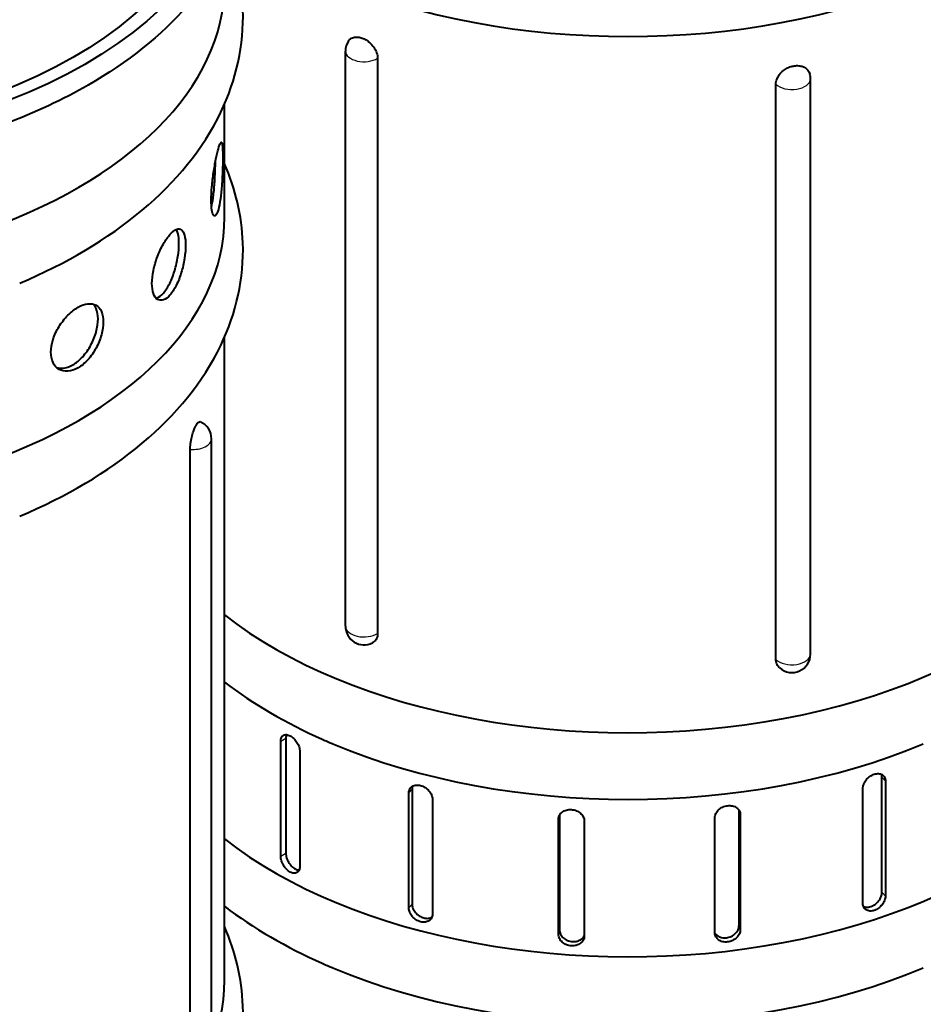
# Model space of a CAD drawing. Units: millimetres. Extents: x 334 to 3088, y 389 to 3833.
# Drawn here: x 2439 to 2622, y 807 to 1006 of the extents above; entities that cross this region are included whole.
import ezdxf

# ---------------------------------------------------------------- set-up
doc = ezdxf.new("R2010")
doc.units = ezdxf.units.MM
doc.header["$LTSCALE"] = 12.5
doc.layers.add('Visibile (ISO)', color=7, linetype='Continuous', lineweight=40)
doc.layers.add('Visibile sottile (ISO)', color=7, linetype='Continuous', lineweight=25)

msp = doc.modelspace()

# ---------------------------------------------------------------- linework, layer by layer
at = {"layer": 'Visibile (ISO)'}
for p, q in [((2505.02, 883.18), (2505.02, 999.68)), ((2511.53, 998.21), (2511.53, 881.71)), ((2599.18, 877.55), (2599.18, 994.05)), ((2592.18, 876.48), (2592.18, 992.98)), ((2480.53, 966.02), (2480.53, 988.91)), ((2480.53, 811.5), (2480.53, 941.69)), ((2477.89, 804.65), (2477.89, 921.15)), ((2473.56, 802.51), (2473.56, 919.02)), ((2491.91, 836.59), (2491.91, 859.89)), ((2492.95, 860.51), (2492.95, 837.21)), ((2495.78, 857.84), (2495.78, 834.54)), ((2613.64, 829.3), (2613.64, 852.6)), ((2614.35, 851.84), (2614.35, 828.54)), ((2518.51, 850.2), (2518.51, 826.9)), ((2609.78, 827.05), (2609.78, 850.35)), ((2517.86, 826.12), (2517.86, 849.42)), ((2522.63, 848.17), (2522.63, 824.87)), ((2584.71, 822.56), (2584.71, 845.86)), ((2548.15, 820.79), (2548.15, 844.09)), ((2548.36, 844.92), (2548.36, 821.64)), ((2553.37, 843.75), (2553.37, 820.45)), ((2579.82, 821.11), (2579.82, 844.41)), ((2584.97, 845.01), (2584.97, 821.71))]:
    msp.add_line(p, q, dxfattribs=at)
for centre, start, end in [((2508.77, 999.68), 147.4162, 180), ((2595.43, 994.05), 0, 14.574), ((2474.14, 921.15), 0, 67.0646), ((2508.77, 883.18), 180, 297.0773), ((2595.43, 877.55), 228.5811, 0)]:
    msp.add_arc(centre, 3.75, start, end, dxfattribs=at)
for major_axis in [(103.16, 0), (99.75, 0)]:
    msp.add_ellipse((2379.28, 1038.98), major_axis=major_axis, ratio=0.575862, dxfattribs=at)
for centre, major_axis, start_param, end_param in [((2379.28, 1013.23), (-101.25, 0), 0, 3.141593), ((2562.24, 1060.94), (101.25, 0), 4.080815, 5.343963), ((2379.28, 966.02), (-101.25, 0), 0, 3.141593), ((2562.24, 919.92), (101.25, 0), 3.773249, 6.283185), ((2562.24, 874.54), (101.25, 0), 3.773249, 6.283185), ((2562.24, 906.43), (101.25, 0), 4.080815, 5.343963), ((2562.24, 839.59), (101.25, 0), 3.832537, 6.283185), ((2562.24, 861.05), (101.25, 0), 4.080815, 5.343963), ((2379.28, 811.5), (-101.25, 0), 0, 3.141593)]:
    msp.add_ellipse(centre, major_axis=major_axis, ratio=0.575862, start_param=start_param, end_param=end_param, dxfattribs=at)
for points, knots in [([(2452.94, 992.8), (2460.99, 997.43), (2467.77, 1002.85), (2478.03, 1014.75), (2481.55, 1021.23), (2484.77, 1034.36), (2484.62, 1040.99), (2480.88, 1053.78), (2477.31, 1059.95), (2467.05, 1071.46), (2460.23, 1076.76), (2444.08, 1085.88), (2434.71, 1089.67), (2414.45, 1095.32), (2403.55, 1097.19), (2381.32, 1098.82), (2370, 1098.6), (2348.03, 1096.08), (2337.39, 1093.79), (2317.85, 1087.35), (2308.95, 1083.19), (2293.8, 1073.38), (2287.55, 1067.72), (2278.5, 1055.48), (2275.65, 1048.9), (2273.73, 1035.72), (2274.52, 1029.16), (2279.45, 1016.54), (2283.63, 1010.48), (2295.03, 999.31), (2302.38, 994.23), (2319.43, 985.68), (2329.15, 982.21), (2349.93, 977.26), (2360.99, 975.77), (2383.34, 974.89), (2394.62, 975.49), (2416.3, 978.75), (2426.7, 981.39), (2442.17, 987.21), (2447.81, 989.84), (2452.94, 992.8)], [0, 0, 0, 0, 0.324535, 0.324535, 0.645069, 0.645069, 0.951899, 0.951899, 1.259788, 1.259788, 1.580706, 1.580706, 1.905251, 1.905251, 2.229224, 2.229224, 2.552618, 2.552618, 2.876085, 2.876085, 3.200235, 3.200235, 3.524632, 3.524632, 3.843223, 3.843223, 4.148237, 4.148237, 4.458628, 4.458628, 4.780909, 4.780909, 5.105454, 5.105454, 5.429283, 5.429283, 5.752639, 5.752639, 6.076192, 6.076192, 6.283185, 6.283185, 6.283185, 6.283185]), ([(2439.06, 952.68), (2448.46, 956.64), (2456.87, 961.59), (2470.72, 973.2), (2476.22, 979.87), (2482.92, 993.81), (2484.51, 1000.94), (2484.07, 1012.86), (2483.06, 1017.63), (2481.3, 1022.18)], [6.129361, 6.129361, 6.129361, 6.129361, 6.467132, 6.467132, 6.798464, 6.798464, 7.089921, 7.089921, 7.287273, 7.287273, 7.287273, 7.287273]), ([(2505.61, 1001.7), (2505.73, 1001.88), (2505.88, 1002.04), (2506.26, 1002.31), (2506.55, 1002.43), (2507.04, 1002.53), (2507.3, 1002.54), (2507.84, 1002.48), (2508.12, 1002.41), (2508.63, 1002.22), (2508.91, 1002.09), (2509.46, 1001.76), (2509.72, 1001.56), (2510.22, 1001.1), (2510.52, 1000.77), (2510.98, 1000.13), (2511.19, 999.74), (2511.46, 998.95), (2511.53, 998.56), (2511.53, 998.21)], [-2.711865, -2.711865, -2.711865, -2.711865, -2.590897, -2.590897, -2.440921, -2.440921, -2.318929, -2.318929, -2.196936, -2.196936, -2.074943, -2.074943, -1.95295, -1.95295, -1.802975, -1.802975, -1.633799, -1.633799, -1.464624, -1.464624, -1.464624, -1.464624]), ([(2592.18, 992.98), (2592.18, 993.33), (2592.25, 993.71), (2592.56, 994.46), (2592.79, 994.82), (2593.29, 995.4), (2593.63, 995.69), (2594.19, 996.08), (2594.48, 996.24), (2595.08, 996.5), (2595.39, 996.59), (2595.97, 996.71), (2596.28, 996.74), (2596.88, 996.72), (2597.17, 996.68), (2597.72, 996.52), (2598.05, 996.36), (2598.54, 995.98), (2598.77, 995.71), (2598.98, 995.27), (2599.03, 995.13), (2599.06, 995)], [-2.929248, -2.929248, -2.929248, -2.929248, -2.760072, -2.760072, -2.590897, -2.590897, -2.440921, -2.440921, -2.318929, -2.318929, -2.196936, -2.196936, -2.074943, -2.074943, -1.95295, -1.95295, -1.802975, -1.802975, -1.633799, -1.633799, -1.564899, -1.564899, -1.564899, -1.564899]), ([(2477.83, 969.52), (2477.83, 970.29), (2477.88, 971.21), (2478.05, 973.16), (2478.18, 974.17), (2478.45, 976.01), (2478.62, 976.96), (2478.96, 978.63), (2479.13, 979.35), (2479.43, 980.43), (2479.57, 980.84), (2479.81, 981.27), (2479.9, 981.28), (2480.04, 980.96), (2480.1, 980.6), (2480.16, 979.53), (2480.18, 978.82), (2480.18, 978.05)], [0, 0, 0, 0, 0.376835, 0.376835, 0.75367, 0.75367, 1.130505, 1.130505, 1.507339, 1.507339, 1.884174, 1.884174, 2.261008, 2.261008, 2.637843, 2.637843, 3.014678, 3.014678, 3.014678, 3.014678]), ([(2480.18, 978.05), (2480.18, 977.28), (2480.16, 976.35), (2480.1, 974.4), (2480.04, 973.38), (2479.9, 971.52), (2479.81, 970.57), (2479.57, 968.89), (2479.43, 968.16), (2479.13, 967.09), (2478.96, 966.67), (2478.62, 966.25), (2478.45, 966.25), (2478.18, 966.59), (2478.05, 966.95), (2477.88, 968.03), (2477.83, 968.75), (2477.83, 969.52)], [3.014678, 3.014678, 3.014678, 3.014678, 3.391513, 3.391513, 3.768348, 3.768348, 4.145183, 4.145183, 4.522017, 4.522017, 4.898852, 4.898852, 5.275687, 5.275687, 5.652522, 5.652522, 6.029357, 6.029357, 6.029357, 6.029357]), ([(2477.89, 968.11), (2478, 968.6), (2478.11, 969.19), (2478.33, 970.71), (2478.42, 971.66), (2478.56, 973.51), (2478.61, 974.53), (2478.67, 976.12), (2478.68, 976.72), (2478.69, 977.27)], [-4.445838, -4.445838, -4.445838, -4.445838, -4.145232, -4.145232, -3.768393, -3.768393, -3.391554, -3.391554, -3.154509, -3.154509, -3.154509, -3.154509]), ([(2439.06, 905.47), (2448.46, 909.43), (2456.87, 914.37), (2470.72, 925.99), (2476.22, 932.65), (2482.92, 946.6), (2484.51, 953.73), (2484.05, 966.31), (2482.75, 971.75), (2480.53, 976.85)], [6.129361, 6.129361, 6.129361, 6.129361, 6.467132, 6.467132, 6.798464, 6.798464, 7.089921, 7.089921, 7.314783, 7.314783, 7.314783, 7.314783]), ([(2465.84, 952.63), (2465.84, 953.4), (2465.94, 954.32), (2466.33, 956.21), (2466.63, 957.18), (2467.29, 958.94), (2467.71, 959.83), (2468.6, 961.39), (2469.06, 962.06), (2469.92, 963.02), (2470.36, 963.39), (2471.16, 963.72), (2471.5, 963.7), (2472.05, 963.31), (2472.28, 962.92), (2472.58, 961.82), (2472.65, 961.1), (2472.65, 960.33)], [3.014678, 3.014678, 3.014678, 3.014678, 3.391513, 3.391513, 3.768348, 3.768348, 4.145183, 4.145183, 4.522017, 4.522017, 4.898852, 4.898852, 5.275687, 5.275687, 5.652522, 5.652522, 6.029357, 6.029357, 6.029357, 6.029357]), ([(2471.31, 960.72), (2471.31, 961.49), (2471.24, 962.21), (2471, 963.09), (2470.89, 963.35), (2470.75, 963.55)], [-6.0294286, -6.0294286, -6.0294286, -6.0294286, -5.6525891, -5.6525891, -5.4336874, -5.4336874, -5.4336874, -5.4336874]), ([(2472.65, 960.33), (2472.65, 959.56), (2472.58, 958.64), (2472.28, 956.72), (2472.05, 955.73), (2471.5, 953.94), (2471.16, 953.02), (2470.36, 951.43), (2469.92, 950.76), (2469.06, 949.79), (2468.6, 949.44), (2467.71, 949.13), (2467.29, 949.18), (2466.63, 949.6), (2466.33, 950), (2465.94, 951.13), (2465.84, 951.86), (2465.84, 952.63)], [0, 0, 0, 0, 0.376835, 0.376835, 0.75367, 0.75367, 1.130505, 1.130505, 1.507339, 1.507339, 1.884174, 1.884174, 2.261008, 2.261008, 2.637843, 2.637843, 3.014678, 3.014678, 3.014678, 3.014678]), ([(2466.67, 949.63), (2466.72, 949.64), (2466.77, 949.66), (2467.26, 949.83), (2467.73, 950.19), (2468.58, 951.15), (2469.03, 951.83), (2469.82, 953.41), (2470.17, 954.33), (2470.71, 956.12), (2470.94, 957.11), (2471.24, 959.03), (2471.31, 959.95), (2471.31, 960.72)], [-1.925656, -1.925656, -1.925656, -1.925656, -1.884196, -1.884196, -1.507357, -1.507357, -1.130518, -1.130518, -0.753679, -0.753679, -0.376839, -0.376839, 0, 0, 0, 0]), ([(2445.37, 938.71), (2445.37, 939.48), (2445.52, 940.37), (2446.09, 942.17), (2446.53, 943.08), (2447.52, 944.68), (2448.14, 945.48), (2449.49, 946.84), (2450.21, 947.4), (2451.54, 948.17), (2452.24, 948.43), (2453.51, 948.57), (2454.08, 948.46), (2454.97, 947.94), (2455.35, 947.5), (2455.86, 946.33), (2455.98, 945.59), (2455.98, 944.82)], [0, 0, 0, 0, 0.376835, 0.376835, 0.75367, 0.75367, 1.130505, 1.130505, 1.507339, 1.507339, 1.884174, 1.884174, 2.261008, 2.261008, 2.637843, 2.637843, 3.014678, 3.014678, 3.014678, 3.014678]), ([(2454.92, 945.43), (2454.92, 946.2), (2454.79, 946.94), (2454.39, 947.89), (2454.18, 948.2), (2453.94, 948.44)], [-3.0147143, -3.0147143, -3.0147143, -3.0147143, -2.6378748, -2.6378748, -2.4056878, -2.4056878, -2.4056878, -2.4056878]), ([(2446.54, 935.57), (2446.91, 935.46), (2447.32, 935.41), (2448.42, 935.5), (2449.15, 935.75), (2450.48, 936.51), (2451.18, 937.08), (2452.45, 938.48), (2453.02, 939.31), (2453.91, 940.97), (2454.29, 941.91), (2454.79, 943.76), (2454.92, 944.66), (2454.92, 945.43)], [-5.141765, -5.141765, -5.141765, -5.141765, -4.898911, -4.898911, -4.522071, -4.522071, -4.145232, -4.145232, -3.768393, -3.768393, -3.391554, -3.391554, -3.014714, -3.014714, -3.014714, -3.014714]), ([(2455.98, 944.82), (2455.98, 944.05), (2455.86, 943.14), (2455.35, 941.3), (2454.97, 940.36), (2454.08, 938.7), (2453.51, 937.87), (2452.24, 936.47), (2451.54, 935.9), (2450.21, 935.13), (2449.49, 934.89), (2448.14, 934.78), (2447.52, 934.92), (2446.53, 935.5), (2446.09, 935.97), (2445.52, 937.19), (2445.37, 937.94), (2445.37, 938.71)], [3.014678, 3.014678, 3.014678, 3.014678, 3.391513, 3.391513, 3.768348, 3.768348, 4.145183, 4.145183, 4.522017, 4.522017, 4.898852, 4.898852, 5.275687, 5.275687, 5.652522, 5.652522, 6.029357, 6.029357, 6.029357, 6.029357]), ([(2473.56, 919.02), (2473.56, 919.36), (2473.59, 919.77), (2473.71, 920.64), (2473.8, 921.09), (2473.98, 921.86), (2474.11, 922.28), (2474.31, 922.87), (2474.42, 923.15), (2474.63, 923.63), (2474.75, 923.84), (2474.95, 924.18), (2475.05, 924.32), (2475.26, 924.53), (2475.36, 924.59), (2475.49, 924.63), (2475.55, 924.62), (2475.6, 924.6)], [-2.929248, -2.929248, -2.929248, -2.929248, -2.760072, -2.760072, -2.590897, -2.590897, -2.440921, -2.440921, -2.318929, -2.318929, -2.196936, -2.196936, -2.074943, -2.074943, -1.95295, -1.95295, -1.87436, -1.87436, -1.87436, -1.87436]), ([(2511.53, 881.71), (2511.53, 881.37), (2511.46, 881.02), (2511.19, 880.42), (2510.98, 880.17), (2510.66, 879.94), (2510.57, 879.89), (2510.48, 879.84)], [-1.4646238, -1.4646238, -1.4646238, -1.4646238, -1.2954483, -1.2954483, -1.1262728, -1.1262728, -1.0724065, -1.0724065, -1.0724065, -1.0724065]), ([(2592.95, 874.74), (2592.73, 874.94), (2592.54, 875.18), (2592.25, 875.78), (2592.18, 876.13), (2592.18, 876.48)], [-0.3159556, -0.3159556, -0.3159556, -0.3159556, -0.1691755, -0.1691755, 0, 0, 0, 0]), ([(2480.53, 871.84), (2486.34, 867.41), (2493.01, 863.55), (2501.02, 859.98), (2501.74, 859.67), (2502.46, 859.37)], [4.573475, 4.573475, 4.573475, 4.573475, 4.8402057, 4.8402057, 4.866213, 4.866213, 4.866213, 4.866213]), ([(2491.91, 859.89), (2491.91, 860.16), (2491.95, 860.42), (2492.15, 860.84), (2492.29, 861), (2492.63, 861.2), (2492.85, 861.24), (2493.32, 861.21), (2493.58, 861.12), (2494.06, 860.87), (2494.32, 860.68), (2494.8, 860.21), (2495.03, 859.93), (2495.37, 859.37), (2495.53, 859.05), (2495.73, 858.42), (2495.78, 858.11), (2495.78, 857.84)], [0, 0, 0, 0, 0.131841, 0.131841, 0.263682, 0.263682, 0.395541, 0.395541, 0.5274, 0.5274, 0.659328, 0.659328, 0.791255, 0.791255, 0.923103, 0.923103, 1.054951, 1.054951, 1.054951, 1.054951]), ([(2609.78, 850.35), (2609.78, 850.62), (2609.83, 850.92), (2610.07, 851.52), (2610.25, 851.82), (2610.66, 852.33), (2610.92, 852.57), (2611.48, 852.97), (2611.79, 853.13), (2612.36, 853.31), (2612.67, 853.36), (2613.23, 853.33), (2613.48, 853.25), (2613.89, 853), (2614.06, 852.82), (2614.29, 852.37), (2614.35, 852.1), (2614.35, 851.84)], [0, 0, 0, 0, 0.131841, 0.131841, 0.263682, 0.263682, 0.395541, 0.395541, 0.5274, 0.5274, 0.659328, 0.659328, 0.791255, 0.791255, 0.923103, 0.923103, 1.054951, 1.054951, 1.054951, 1.054951]), ([(2517.86, 849.42), (2517.86, 849.69), (2517.92, 849.96), (2518.16, 850.42), (2518.34, 850.62), (2518.76, 850.88), (2519.03, 850.97), (2519.61, 851.03), (2519.93, 851), (2520.53, 850.85), (2520.85, 850.71), (2521.44, 850.34), (2521.71, 850.1), (2522.14, 849.62), (2522.33, 849.33), (2522.57, 848.74), (2522.63, 848.44), (2522.63, 848.17)], [0, 0, 0, 0, 0.131841, 0.131841, 0.263682, 0.263682, 0.395541, 0.395541, 0.5274, 0.5274, 0.659328, 0.659328, 0.791255, 0.791255, 0.923103, 0.923103, 1.054951, 1.054951, 1.054951, 1.054951]), ([(2548.15, 844.09), (2548.15, 844.36), (2548.22, 844.64), (2548.48, 845.15), (2548.68, 845.37), (2549.14, 845.72), (2549.44, 845.86), (2550.08, 846.04), (2550.43, 846.07), (2551.08, 846.02), (2551.43, 845.95), (2552.08, 845.69), (2552.37, 845.51), (2552.83, 845.1), (2553.04, 844.85), (2553.3, 844.31), (2553.37, 844.02), (2553.37, 843.75)], [0, 0, 0, 0, 0.131841, 0.131841, 0.263682, 0.263682, 0.395541, 0.395541, 0.5274, 0.5274, 0.659328, 0.659328, 0.791255, 0.791255, 0.923103, 0.923103, 1.054951, 1.054951, 1.054951, 1.054951]), ([(2579.82, 844.41), (2579.82, 844.68), (2579.89, 844.97), (2580.15, 845.53), (2580.35, 845.79), (2580.81, 846.22), (2581.1, 846.42), (2581.73, 846.7), (2582.08, 846.8), (2582.73, 846.87), (2583.07, 846.86), (2583.7, 846.72), (2583.99, 846.59), (2584.45, 846.27), (2584.64, 846.05), (2584.91, 845.56), (2584.97, 845.28), (2584.97, 845.01)], [0, 0, 0, 0, 0.131841, 0.131841, 0.263682, 0.263682, 0.395541, 0.395541, 0.5274, 0.5274, 0.659328, 0.659328, 0.791255, 0.791255, 0.923103, 0.923103, 1.054951, 1.054951, 1.054951, 1.054951]), ([(2495.78, 834.54), (2495.78, 834.27), (2495.73, 834.01), (2495.53, 833.58), (2495.37, 833.42), (2495.03, 833.22), (2494.8, 833.16), (2494.32, 833.19), (2494.06, 833.28), (2493.58, 833.53), (2493.32, 833.72), (2492.85, 834.2), (2492.63, 834.48), (2492.29, 835.05), (2492.15, 835.37), (2491.95, 836), (2491.91, 836.32), (2491.91, 836.59)], [1.054951, 1.054951, 1.054951, 1.054951, 1.186799, 1.186799, 1.318647, 1.318647, 1.450574, 1.450574, 1.582502, 1.582502, 1.714361, 1.714361, 1.84622, 1.84622, 1.978061, 1.978061, 2.109902, 2.109902, 2.109902, 2.109902]), ([(2492.95, 837.21), (2492.95, 836.94), (2493, 836.62), (2493.19, 835.99), (2493.34, 835.67), (2493.67, 835.1), (2493.89, 834.82), (2494.36, 834.35), (2494.62, 834.15), (2495.1, 833.9), (2495.37, 833.82), (2495.61, 833.8), (2495.62, 833.8), (2495.63, 833.8)], [-2.1099157, -2.1099157, -2.1099157, -2.1099157, -1.9780748, -1.9780748, -1.8462338, -1.8462338, -1.7143743, -1.7143743, -1.5825148, -1.5825148, -1.4505844, -1.4505844, -1.4464733, -1.4464733, -1.4464733, -1.4464733]), ([(2614.35, 828.54), (2614.35, 828.27), (2614.29, 827.96), (2614.06, 827.35), (2613.89, 827.05), (2613.48, 826.53), (2613.23, 826.28), (2612.67, 825.88), (2612.36, 825.72), (2611.79, 825.53), (2611.48, 825.49), (2610.92, 825.53), (2610.66, 825.61), (2610.25, 825.87), (2610.07, 826.05), (2609.83, 826.51), (2609.78, 826.78), (2609.78, 827.05)], [1.054951, 1.054951, 1.054951, 1.054951, 1.186799, 1.186799, 1.318647, 1.318647, 1.450574, 1.450574, 1.582502, 1.582502, 1.714361, 1.714361, 1.84622, 1.84622, 1.978061, 1.978061, 2.109902, 2.109902, 2.109902, 2.109902]), ([(2609.89, 826.43), (2610.06, 826.34), (2610.27, 826.29), (2610.78, 826.25), (2611.09, 826.3), (2611.66, 826.48), (2611.97, 826.64), (2612.53, 827.04), (2612.78, 827.3), (2613.18, 827.81), (2613.36, 828.11), (2613.59, 828.72), (2613.64, 829.03), (2613.64, 829.3)], [-1.8183326, -1.8183326, -1.8183326, -1.8183326, -1.7143743, -1.7143743, -1.5825148, -1.5825148, -1.4505844, -1.4505844, -1.3186539, -1.3186539, -1.1868059, -1.1868059, -1.0549579, -1.0549579, -1.0549579, -1.0549579]), ([(2480.53, 826.47), (2486.34, 822.03), (2493.01, 818.17), (2501.02, 814.61), (2501.74, 814.3), (2502.46, 813.99)], [4.573475, 4.573475, 4.573475, 4.573475, 4.8402057, 4.8402057, 4.866213, 4.866213, 4.866213, 4.866213]), ([(2522.63, 824.87), (2522.63, 824.6), (2522.57, 824.33), (2522.33, 823.86), (2522.14, 823.66), (2521.71, 823.39), (2521.44, 823.29), (2520.85, 823.22), (2520.53, 823.25), (2519.93, 823.41), (2519.61, 823.55), (2519.03, 823.93), (2518.76, 824.16), (2518.34, 824.66), (2518.16, 824.95), (2517.92, 825.55), (2517.86, 825.85), (2517.86, 826.12)], [1.054951, 1.054951, 1.054951, 1.054951, 1.186799, 1.186799, 1.318647, 1.318647, 1.450574, 1.450574, 1.582502, 1.582502, 1.714361, 1.714361, 1.84622, 1.84622, 1.978061, 1.978061, 2.109902, 2.109902, 2.109902, 2.109902]), ([(2518.51, 826.9), (2518.51, 826.63), (2518.57, 826.33), (2518.81, 825.73), (2519, 825.44), (2519.42, 824.94), (2519.68, 824.7), (2520.27, 824.33), (2520.59, 824.19), (2521.19, 824.03), (2521.51, 824), (2522.08, 824.07), (2522.33, 824.15), (2522.53, 824.27)], [-2.1099157, -2.1099157, -2.1099157, -2.1099157, -1.9780748, -1.9780748, -1.8462338, -1.8462338, -1.7143743, -1.7143743, -1.5825148, -1.5825148, -1.4505844, -1.4505844, -1.3299469, -1.3299469, -1.3299469, -1.3299469]), ([(2439.06, 750.95), (2448.46, 754.91), (2456.87, 759.86), (2470.72, 771.47), (2476.22, 778.14), (2482.92, 792.09), (2484.51, 799.21), (2484.05, 811.8), (2482.75, 817.23), (2480.53, 822.34)], [6.129361, 6.129361, 6.129361, 6.129361, 6.467132, 6.467132, 6.798464, 6.798464, 7.089921, 7.089921, 7.314783, 7.314783, 7.314783, 7.314783]), ([(2548.36, 821.64), (2548.36, 821.38), (2548.42, 821.08), (2548.69, 820.53), (2548.89, 820.28), (2549.35, 819.86), (2549.64, 819.67), (2550.29, 819.41), (2550.64, 819.33), (2551.29, 819.29), (2551.64, 819.32), (2552.28, 819.5), (2552.58, 819.65), (2553.04, 820), (2553.23, 820.22), (2553.37, 820.47)], [-2.1099157, -2.1099157, -2.1099157, -2.1099157, -1.9780748, -1.9780748, -1.8462338, -1.8462338, -1.7143743, -1.7143743, -1.5825148, -1.5825148, -1.4505844, -1.4505844, -1.3186539, -1.3186539, -1.1899793, -1.1899793, -1.1899793, -1.1899793]), ([(2579.82, 821.04), (2579.95, 820.84), (2580.13, 820.66), (2580.55, 820.35), (2580.84, 820.22), (2581.47, 820.07), (2581.82, 820.06), (2582.47, 820.13), (2582.81, 820.23), (2583.44, 820.52), (2583.73, 820.73), (2584.19, 821.17), (2584.38, 821.43), (2584.64, 822), (2584.71, 822.29), (2584.71, 822.56)], [-1.9579249, -1.9579249, -1.9579249, -1.9579249, -1.8462338, -1.8462338, -1.7143743, -1.7143743, -1.5825148, -1.5825148, -1.4505844, -1.4505844, -1.3186539, -1.3186539, -1.1868059, -1.1868059, -1.0549579, -1.0549579, -1.0549579, -1.0549579]), ([(2584.97, 821.71), (2584.97, 821.44), (2584.91, 821.14), (2584.64, 820.58), (2584.45, 820.31), (2583.99, 819.88), (2583.7, 819.67), (2583.07, 819.38), (2582.73, 819.28), (2582.08, 819.21), (2581.73, 819.22), (2581.1, 819.37), (2580.81, 819.5), (2580.35, 819.84), (2580.15, 820.06), (2579.89, 820.56), (2579.82, 820.84), (2579.82, 821.11)], [1.054951, 1.054951, 1.054951, 1.054951, 1.186799, 1.186799, 1.318647, 1.318647, 1.450574, 1.450574, 1.582502, 1.582502, 1.714361, 1.714361, 1.84622, 1.84622, 1.978061, 1.978061, 2.109902, 2.109902, 2.109902, 2.109902]), ([(2553.37, 820.45), (2553.37, 820.18), (2553.3, 819.89), (2553.04, 819.38), (2552.83, 819.15), (2552.37, 818.79), (2552.08, 818.64), (2551.43, 818.46), (2551.08, 818.43), (2550.43, 818.47), (2550.08, 818.55), (2549.44, 818.82), (2549.14, 819), (2548.68, 819.42), (2548.48, 819.68), (2548.22, 820.23), (2548.15, 820.52), (2548.15, 820.79)], [1.054951, 1.054951, 1.054951, 1.054951, 1.186799, 1.186799, 1.318647, 1.318647, 1.450574, 1.450574, 1.582502, 1.582502, 1.714361, 1.714361, 1.84622, 1.84622, 1.978061, 1.978061, 2.109902, 2.109902, 2.109902, 2.109902])]:
    msp.add_open_spline(points, degree=3, knots=knots, dxfattribs=at)
for points in [[(2493.08, 861.23), (2492.99, 861.02), (2492.95, 860.77), (2492.95, 860.51)], [(2613.64, 852.6), (2613.64, 852.81), (2613.61, 853.02), (2613.54, 853.2)], [(2518.61, 850.79), (2518.55, 850.6), (2518.51, 850.4), (2518.51, 850.2)], [(2584.71, 845.86), (2584.71, 845.88), (2584.71, 845.9), (2584.71, 845.92)]]:
    msp.add_open_spline(points, degree=3, dxfattribs=at)
at = {"layer": 'Visibile sottile (ISO)'}
for p, q in [((2491.91, 859.89), (2492.95, 860.51)), ((2614.35, 851.84), (2613.64, 852.6)), ((2517.86, 849.42), (2518.51, 850.2)), ((2584.97, 845.01), (2584.71, 845.86)), ((2548.15, 844.09), (2548.35, 844.89)), ((2491.91, 836.59), (2492.95, 837.21)), ((2614.35, 828.54), (2613.64, 829.3)), ((2517.86, 826.12), (2518.51, 826.9)), ((2548.15, 820.79), (2548.36, 821.64)), ((2584.97, 821.71), (2584.71, 822.56))]:
    msp.add_line(p, q, dxfattribs=at)
for centre, major_axis, start_param, end_param in [((2508.77, 999.68), (-3.75, 0), 0, 2.397483), ((2595.43, 994.05), (3.75, 0), 3.661303, 6.283185), ((2474.14, 921.15), (3.75, 0), 4.558901, 6.283185), ((2508.77, 883.18), (-3.75, 0), 0, 2.397483), ((2595.43, 877.55), (3.75, 0), 3.661303, 6.283185)]:
    msp.add_ellipse(centre, major_axis=major_axis, ratio=0.575862, start_param=start_param, end_param=end_param, dxfattribs=at)

doc.saveas('drawing.dxf')
